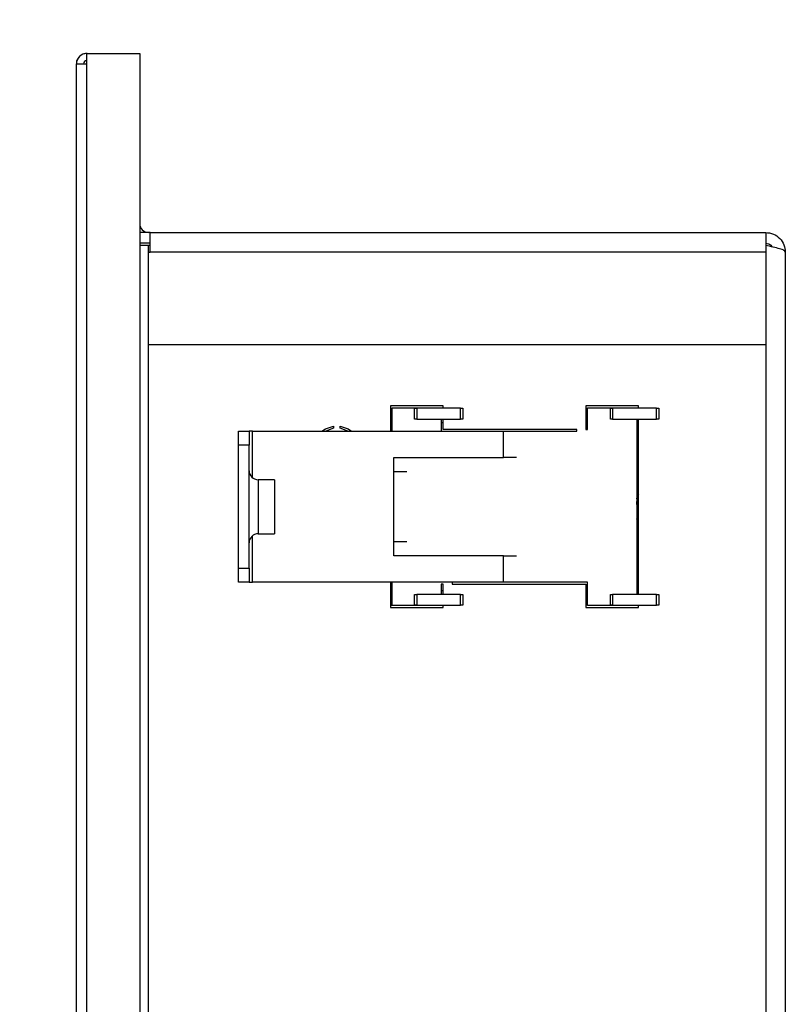
# Model space of a CAD drawing. Units: inches. Extents: x 2.5 to 66.3, y 1.6 to 42.6.
# Drawn here: x 37.5 to 40.9, y 32.4 to 36.7 of the extents above; entities that cross this region are included whole.
import ezdxf

# ---------------------------------------------------------------- set-up
doc = ezdxf.new("R2010")
doc.units = ezdxf.units.IN
doc.header["$LTSCALE"] = 4
doc.header["$MEASUREMENT"] = 0
doc.styles.add('SLDTEXTSTYLE0', font='TXT', dxfattribs={"width": 0.75})
doc.dimstyles.new('SLDDIMSTYLE1', dxfattribs={"dimtxt": 0.5, "dimasz": 0.52, "dimexe": 0, "dimexo": 0.0625, "dimgap": 0.125, "dimtad": 0, "dimtih": 1, "dimtoh": 1, "dimdec": 6, "dimrnd": 1e-09, "dimzin": 12, "dimdsep": 46, "dimtxsty": 'SLDTEXTSTYLE0', "dimsah": 1, "dimcen": 0.09, "dimadec": 0, "dimazin": 3, "dimtfac": 1, "dimtdec": 3, "dimtofl": 0, "dimtmove": 0, "dimatfit": 3, "dimfxl": 1, "dimfrac": 2, "dimtolj": 1, "dimtzin": 12, "dimarcsym": 0})

# ---------------------------------------------------------------- blocks, each defined once
blk = doc.blocks.new('SW_SYMBOL_MOD_CL')
at = {"color": 0, "linetype": 'Continuous', "lineweight": 18, "char_height": 123.3, "attachment_point": 5, "style": 'SLDTEXTSTYLE0'}
for s, insert in [('C', (63, 94.5)), ('L', (94.5, 47.2))]:
    blk.add_mtext(s, dxfattribs=dict(at, insert=insert))
blk = doc.blocks.new('_D')
at = {"color": 7, "linetype": 'Continuous', "lineweight": 0}
for p, q in [((33.9577, 36.2545), (29.7502, 36.2545)), ((30.2502, 36.2545), (30.2502, 33.9523)), ((30.3157, 33.3497), (31.2012, 33.3497)), ((30.2502, 30.4273), (30.2502, 32.6446)), ((37.8384, 30.4273), (29.7502, 30.4273))]:
    blk.add_line(p, q, dxfattribs=at)
at = {"color": 7, "linetype": 'Continuous', "lineweight": 18}
for points in [[(30.2502, 36.2545), (30.1702, 35.7345), (30.3302, 35.7345)], [(30.2502, 30.4273), (30.3302, 30.9473), (30.1702, 30.9473)]]:
    blk.add_solid(points, dxfattribs=at)
at = {"color": 7, "linetype": 'Continuous', "lineweight": 18, "xscale": 0.0040555664, "yscale": 0.0040555664, "zscale": 0.0040555664}
blk.add_blockref('SW_SYMBOL_MOD_CL', (29.0197, 33.0022), dxfattribs=at)
at = {"color": 7, "linetype": 'Continuous', "lineweight": 18, "char_height": 0.5, "attachment_point": 1, "style": 'SLDTEXTSTYLE0'}
for s, insert in [('13', (30.389, 33.9503)), ('"', (31.2744, 33.585)), ('5', (29.873, 33.585)), ('16', (30.389, 33.2891))]:
    blk.add_mtext(s, dxfattribs=dict(at, insert=insert))
blk = doc.blocks.new('_D_1')
at = {"color": 7, "linetype": 'Continuous', "lineweight": 0}
for p, q in [((32.8743, 42.1627), (27.8604, 42.1627)), ((28.3604, 42.1627), (28.3604, 38.3212)), ((28.3688, 37.7186), (28.8847, 37.7186)), ((28.3604, 30.4273), (28.3604, 37.0135)), ((37.8384, 30.4273), (27.8604, 30.4273))]:
    blk.add_line(p, q, dxfattribs=at)
at = {"color": 7, "linetype": 'Continuous', "lineweight": 18}
for points in [[(28.3604, 42.1627), (28.2804, 41.6427), (28.4404, 41.6427)], [(28.3604, 30.4273), (28.4404, 30.9473), (28.2804, 30.9473)]]:
    blk.add_solid(points, dxfattribs=at)
at = {"color": 7, "linetype": 'Continuous', "lineweight": 18, "char_height": 0.5, "attachment_point": 1, "style": 'SLDTEXTSTYLE0'}
for s, insert in [('3', (28.442, 38.3192)), ('"', (28.958, 37.9539)), ('11', (27.5566, 37.9539)), ('4', (28.442, 37.658))]:
    blk.add_mtext(s, dxfattribs=dict(at, insert=insert))

msp = doc.modelspace()

# ---------------------------------------------------------------- linework, layer by layer
at = {"color": 7, "linetype": 'Continuous', "lineweight": 25}
for p, q in [((37.7646433, 36.536304), (37.7646433, 36.582554)), ((37.7646433, 36.582554), (37.9993933, 36.582554)), ((37.9993933, 36.582554), (37.9993933, 31.808304)), ((37.7208933, 36.551304), (37.7183933, 36.551304)), ((37.7183933, 36.551304), (37.7183933, 36.536304)), ((37.7183933, 31.808304), (37.7183933, 36.536304)), ((37.7183933, 36.536304), (37.7646433, 36.536304)), ((37.7646433, 31.808304), (37.7646433, 36.536304)), ((38.0463933, 35.787304), (37.9993933, 35.787304)), ((38.0463933, 35.787304), (40.7793933, 35.787304)), ((38.0463933, 35.787304), (38.0463933, 35.7836347)), ((40.7793933, 35.7836347), (40.7793933, 35.787304)), ((38.0463933, 35.700304), (38.0463933, 35.7836347)), ((40.7793933, 35.7836347), (40.7793933, 35.700304)), ((38.0463933, 35.739304), (37.9993933, 35.739304)), ((38.0383933, 35.729304), (37.9993933, 35.729304)), ((38.0463933, 35.729304), (38.0383933, 35.729304)), ((38.0383933, 35.700304), (38.0383933, 35.729304)), ((38.0383933, 35.700304), (38.0463933, 35.700304)), ((38.0383933, 35.287304), (38.0383933, 35.700304)), ((40.7793933, 35.700304), (38.0463933, 35.700304)), ((40.7793933, 35.700304), (40.7793933, 35.287304)), ((40.8663933, 35.700304), (40.8663933, 30.514304)), ((40.7793933, 35.287304), (38.0383933, 35.287304)), ((38.0383933, 32.050304), (38.0383933, 35.287304)), ((40.7793933, 35.287304), (40.7793933, 30.927304)), ((39.3463933, 35.016304), (39.1123933, 35.016304)), ((39.1123933, 35.016304), (39.1123933, 34.904304)), ((39.1123933, 35.006304), (39.1203933, 35.006304)), ((39.1203933, 34.904304), (39.1203933, 35.008304)), ((39.1203933, 35.008304), (39.3383933, 35.008304)), ((39.2193933, 34.958304), (39.2193933, 35.006304)), ((39.2193933, 35.006304), (39.2293933, 35.006304)), ((39.2293933, 35.006304), (39.2293933, 34.958304)), ((39.4243933, 35.006304), (39.2293933, 35.006304)), ((39.3383933, 35.008304), (39.3383933, 35.006304)), ((39.3463933, 35.006304), (39.3463933, 35.016304)), ((39.4243933, 34.958304), (39.4243933, 35.006304)), ((39.4243933, 35.006304), (39.4343933, 35.006304)), ((39.4343933, 35.006304), (39.4343933, 34.958304)), ((39.9803933, 35.016304), (39.9803933, 34.912304)), ((40.2143933, 35.016304), (39.9803933, 35.016304)), ((39.9803933, 35.006304), (39.9883933, 35.006304)), ((39.9883933, 34.912304), (39.9883933, 35.008304)), ((39.9883933, 35.008304), (40.2063933, 35.008304)), ((40.0893933, 34.958304), (40.0893933, 35.006304)), ((40.0893933, 35.006304), (40.0993933, 35.006304)), ((40.0993933, 35.006304), (40.0993933, 34.958304)), ((40.2943933, 35.006304), (40.0993933, 35.006304)), ((40.2063933, 35.008304), (40.2063933, 35.006304)), ((40.2143933, 35.006304), (40.2143933, 35.016304)), ((40.2943933, 34.958304), (40.2943933, 35.006304)), ((40.2943933, 35.006304), (40.3043933, 35.006304)), ((40.3043933, 35.006304), (40.3043933, 34.958304)), ((39.2293933, 34.958304), (39.2193933, 34.958304)), ((39.2293933, 34.958304), (39.4243933, 34.958304)), ((39.3383933, 34.958304), (39.3383933, 34.904304)), ((39.3463933, 34.912304), (39.3463933, 34.958304)), ((39.4343933, 34.958304), (39.4243933, 34.958304)), ((39.9803933, 34.958304), (39.9883933, 34.958304)), ((40.0993933, 34.958304), (40.0893933, 34.958304)), ((40.0993933, 34.958304), (40.2943933, 34.958304)), ((40.2063933, 34.958304), (40.2063933, 34.179304)), ((40.2143933, 34.179304), (40.2143933, 34.958304)), ((40.3043933, 34.958304), (40.2943933, 34.958304)), ((38.8593933, 34.9273142), (38.8593933, 34.9171908)), ((38.8893933, 34.9171908), (38.8893933, 34.9273142)), ((39.3383933, 34.943304), (39.3463933, 34.943304)), ((39.9403933, 34.912304), (39.3463933, 34.912304)), ((39.9403933, 34.904304), (39.9403933, 34.912304)), ((39.9803933, 34.943304), (39.9883933, 34.943304)), ((39.9803933, 34.912304), (39.9883933, 34.912304)), ((40.2063933, 34.943304), (40.2143933, 34.943304)), ((38.4373933, 34.904304), (38.4853933, 34.904304)), ((38.4373933, 34.842304), (38.4373933, 34.904304)), ((38.4853933, 34.904304), (38.4853933, 34.842304)), ((38.5003933, 34.904304), (38.4853933, 34.904304)), ((38.5003933, 34.904304), (39.6143933, 34.904304)), ((38.5003933, 34.697579), (38.5003933, 34.904304)), ((39.6143933, 34.787304), (39.6143933, 34.904304)), ((39.6143933, 34.904304), (39.6726428, 34.904304)), ((39.6726428, 34.904304), (39.9403933, 34.904304)), ((38.4853933, 34.842304), (38.4373933, 34.842304)), ((38.4373933, 34.295304), (38.4373933, 34.842304)), ((38.4853933, 34.295304), (38.4853933, 34.842304)), ((39.1273933, 34.787304), (39.6143933, 34.787304)), ((39.1273933, 34.725304), (39.1273933, 34.787304)), ((39.6726428, 34.787304), (39.6143933, 34.787304)), ((39.1273933, 34.412304), (39.1273933, 34.725304)), ((39.1273933, 34.725304), (39.1856428, 34.725304)), ((38.5973933, 34.688804), (38.5253933, 34.688804)), ((38.5253933, 34.688804), (38.5253933, 34.568804)), ((38.5973933, 34.688804), (38.5973933, 34.568804)), ((38.5253933, 34.568804), (38.5253933, 34.448804)), ((38.5973933, 34.568804), (38.5973933, 34.448804)), ((38.5003933, 34.233304), (38.5003933, 34.440029)), ((38.5253933, 34.448804), (38.5973933, 34.448804)), ((39.1273933, 34.350304), (39.1273933, 34.412304)), ((39.1856428, 34.412304), (39.1273933, 34.412304)), ((39.6143933, 34.350304), (39.1273933, 34.350304)), ((39.6143933, 34.233304), (39.6143933, 34.350304)), ((39.6143933, 34.350304), (39.6726428, 34.350304)), ((38.4373933, 34.295304), (38.4853933, 34.295304)), ((38.4373933, 34.233304), (38.4373933, 34.295304)), ((38.4853933, 34.295304), (38.4853933, 34.233304)), ((38.4853933, 34.233304), (38.4373933, 34.233304)), ((38.4853933, 34.233304), (38.5003933, 34.233304)), ((39.6143933, 34.233304), (38.5003933, 34.233304)), ((39.1123933, 34.233304), (39.1123933, 34.121304)), ((39.1203933, 34.129304), (39.1203933, 34.233304)), ((39.3463933, 34.225304), (39.3383933, 34.225304)), ((39.3383933, 34.225304), (39.3383933, 34.179304)), ((39.3463933, 34.179304), (39.3463933, 34.225304)), ((39.3863933, 34.233304), (39.3863933, 34.225304)), ((39.3863933, 34.225304), (39.9803933, 34.225304)), ((39.6726428, 34.233304), (39.6143933, 34.233304)), ((39.9883933, 34.233304), (39.6726428, 34.233304)), ((39.9803933, 34.225304), (39.9803933, 34.121304)), ((39.9883933, 34.129304), (39.9883933, 34.233304)), ((39.2193933, 34.131304), (39.2193933, 34.179304)), ((39.2193933, 34.179304), (39.2293933, 34.179304)), ((39.2293933, 34.179304), (39.2293933, 34.131304)), ((39.4243933, 34.179304), (39.2293933, 34.179304)), ((39.3463933, 34.194304), (39.3383933, 34.194304)), ((39.4243933, 34.131304), (39.4243933, 34.179304)), ((39.4243933, 34.179304), (39.4343933, 34.179304)), ((39.4343933, 34.179304), (39.4343933, 34.131304)), ((39.9883933, 34.194304), (39.9803933, 34.194304)), ((39.9883933, 34.179304), (39.9803933, 34.179304)), ((40.0893933, 34.131304), (40.0893933, 34.179304)), ((40.0893933, 34.179304), (40.0993933, 34.179304)), ((40.0993933, 34.179304), (40.0993933, 34.131304)), ((40.2943933, 34.179304), (40.0993933, 34.179304)), ((40.2143933, 34.194304), (40.2063933, 34.194304)), ((40.2943933, 34.131304), (40.2943933, 34.179304)), ((40.2943933, 34.179304), (40.3043933, 34.179304)), ((40.3043933, 34.179304), (40.3043933, 34.131304)), ((39.1123933, 34.131304), (39.1203933, 34.131304)), ((39.3383933, 34.129304), (39.1203933, 34.129304)), ((39.2293933, 34.131304), (39.2193933, 34.131304)), ((39.2293933, 34.131304), (39.4243933, 34.131304)), ((39.3383933, 34.131304), (39.3383933, 34.129304)), ((39.3463933, 34.121304), (39.3463933, 34.131304)), ((39.4343933, 34.131304), (39.4243933, 34.131304)), ((39.9883933, 34.131304), (39.9803933, 34.131304)), ((40.2063933, 34.129304), (39.9883933, 34.129304)), ((40.0993933, 34.131304), (40.0893933, 34.131304)), ((40.0993933, 34.131304), (40.2943933, 34.131304)), ((40.2063933, 34.131304), (40.2063933, 34.129304)), ((40.2143933, 34.121304), (40.2143933, 34.131304)), ((40.3043933, 34.131304), (40.2943933, 34.131304)), ((39.1123933, 34.121304), (39.3463933, 34.121304)), ((39.9803933, 34.121304), (40.2143933, 34.121304))]:
    msp.add_line(p, q, dxfattribs=at)
at = {"color": 7, "linetype": 'Continuous', "lineweight": 25, "flags": 128}
for points in [[(38.8087023, 34.904304), (38.8237413, 34.9148868), (38.8593933, 34.9273142)], [(38.8593933, 34.9171908), (38.8256658, 34.9043747), (38.8255537, 34.904304)], [(38.8893933, 34.9273142), (38.9250454, 34.9148868), (38.9400844, 34.904304)], [(38.923233, 34.904304), (38.9231208, 34.9043747), (38.8893933, 34.9171908)]]:
    msp.add_lwpolyline(points, dxfattribs=at)
at = {"color": 7, "linetype": 'Continuous', "lineweight": 25}
for centre, radius, start, end in [((37.7646433, 36.536304), 0.04625, 90, 180), ((37.7646433, 36.5363233), 0.04625, 88.3473705, 161.100548), ((37.7646433, 36.536304), 0.015, 90, 180), ((38.0383933, 35.826304), 0.039, 180, 270), ((38.5253933, 34.728804), 0.04, 180, 270), ((38.5253933, 34.408804), 0.04, 90, 180)]:
    msp.add_arc(centre, radius, start, end, dxfattribs=at)
for points, knots in [([(40.7793933, 35.787304), (40.7910079, 35.7859457), (40.8142471, 35.7832278), (40.8433667, 35.7623574), (40.8628092, 35.7333882), (40.8652305, 35.7110382), (40.8663933, 35.700304)], [0, 0, 0, 0, 0.254670048, 0.509561804, 0.764454762, 1, 1, 1, 1]), ([(40.7793933, 35.739304), (40.7873586, 35.7382833), (40.799886, 35.7366779), (40.8067126, 35.7265147), (40.8091987, 35.7228136)], [0, 0, 0, 0, 0.63583104, 1, 1, 1, 1]), ([(40.2143933, 34.5472058), (40.213979, 34.5507245), (40.2130312, 34.5587743), (40.2115096, 34.573775), (40.2101028, 34.5888611), (40.2084017, 34.6010974), (40.2068921, 34.6078072), (40.205844, 34.6099353), (40.2052459, 34.6080486), (40.2051858, 34.6078588)], [0, 0, 0, 0, 0.133220591, 0.304774036, 0.470904799, 0.643982911, 0.812566256, 0.981149601, 1, 1, 1, 1]), ([(40.2142239, 34.6242739), (40.2127013, 34.6215515), (40.210096, 34.6168934), (40.2074803, 34.6122474), (40.2063933, 34.6103167)], [0, 0, 0, 0, 0.584440403, 1, 1, 1, 1]), ([(40.2147407, 34.5292104), (40.2141758, 34.5304507), (40.2130685, 34.5328815), (40.2116464, 34.5436358), (40.21002, 34.5578196), (40.2083837, 34.5735419), (40.2073043, 34.5859276), (40.2065809, 34.5909526), (40.2063933, 34.5922553)], [0, 0, 0, 0, 0.190911909, 0.374160622, 0.563390765, 0.752620908, 0.935869621, 1, 1, 1, 1]), ([(40.206799, 34.5132872), (40.2083225, 34.5160158), (40.2108486, 34.5205398), (40.2133862, 34.5250576), (40.2143933, 34.5268506)], [0, 0, 0, 0, 0.603116285, 1, 1, 1, 1])]:
    msp.add_open_spline(points, degree=3, knots=knots, dxfattribs=at)
msp.add_open_spline([(40.8663933, 35.700304), (40.8650856, 35.7027207), (40.8624701, 35.707554), (40.8423514, 35.714804), (40.813594, 35.722054), (40.7907936, 35.7268874), (40.7793933, 35.729304)], degree=3, dxfattribs=at)

# ---------------------------------------------------------------- dimensions: what is measured, and where the dimension line sits
at = {"color": 7, "linetype": 'Continuous', "lineweight": 18}
dim = msp.add_linear_dim(base=(28.36044255, 30.42730402), p1=(33.07427282, 42.16271449), p2=(38.03839334, 30.42730402), angle=90, dimstyle='SLDDIMSTYLE1', dxfattribs=at)
dim.commit()
dim.dimension.update_dxf_attribs({"geometry": '_D_1', "text_midpoint": (28.36044255, 37.66735537), "dimtype": 160})
dim = msp.add_linear_dim(base=(30.2502063, 36.2544932), p1=(38.0383933, 30.427304), p2=(34.1577181, 36.2544932), angle=90, text='{\\fGDT;q}<>', dimstyle='SLDDIMSTYLE1', dxfattribs=at)
dim.commit()
dim.dimension.update_dxf_attribs({"geometry": '_D', "text_midpoint": (30.2502063, 33.2984459), "dimtype": 160})

doc.saveas('drawing.dxf')
